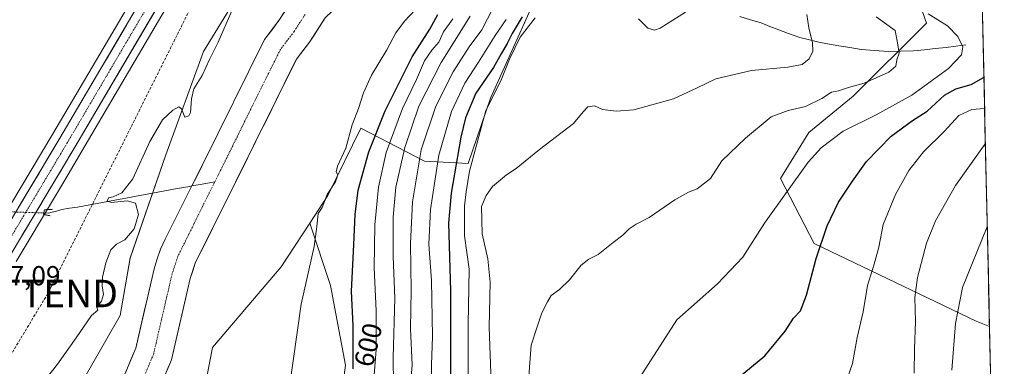
# Model space of a CAD drawing. Units: metres. Extents: x 651743 to 655205, y 4732413 to 4734802.
# Drawn here: x 654826 to 655185, y 4733615 to 4733741 of the extents above; entities that cross this region are included whole.
import ezdxf
from ezdxf.enums import TextEntityAlignment as Align

# ---------------------------------------------------------------- set-up
doc = ezdxf.new("R2010")
doc.units = ezdxf.units.M
doc.header["$MEASUREMENT"] = 0
for name, pattern in [('TRAZO_Y_PUNTO', [1, 0.5, -0.25, 0, -0.25]), ('TRAZOS2', [0.375, 0.25, -0.125]), ('TRAZOSX2', [1.5, 1, -0.5])]:
    doc.linetypes.add(name, pattern=pattern)
doc.layers.get('0').update_dxf_attribs({"lineweight": 5})
for name, color, linetype, lineweight in [('Arbolado forestal CxS', 92, 'Continuous', 0), ('Carretera de calzada única', 19, 'Continuous', 13), ('Carretera de calzada única Cxs', 19, 'Continuous', 13), ('Carretera de calzada única eje', 19, 'TRAZO_Y_PUNTO', 0), ('Conducción de hidrocarburos lineal', 6, 'TRAZOSX2', 0), ('Corriente natural Cxs', 5, 'Continuous', 13), ('Corriente natural eje', 5, 'TRAZO_Y_PUNTO', 0), ('Corriente natural lineal', 142, 'Continuous', 13), ('Corriente natural lineal oculto', 19, 'TRAZO_Y_PUNTO', 13), ('Corriente natural superficial', 5, 'Continuous', 13), ('Cultivos herbáceos CxS', 92, 'Continuous', 0), ('Curva de nivel maestra', 36, 'Continuous', 30), ('Curva de nivel normal', 36, 'Continuous', 0), ('Entidad de ámbito territorial CxS', 92, 'Continuous', 0), ('Matorral CxS', 135, 'Continuous', 0), ('Municipio CxS', 142, 'Continuous', 0), ('Núcleo urbano CxS', 19, 'Continuous', 0), ('Puente lineal', 2, 'TRAZOS2', 0), ('Rótulo de curva de nivel directora', 19, 'Continuous', 0), ('Rótulo de punto de cota en terreno', 19, 'Continuous', 0), ('Suelo desnudo CxS', 43, 'Continuous', 0), ('Torre de tendido puntual', 7, 'Continuous', 0)]:
    doc.layers.add(name, color=color, linetype=linetype, lineweight=lineweight)
doc.styles.add('Arial', font='txt', dxfattribs={"height": 0.2})

# ---------------------------------------------------------------- blocks, each defined once
blk = doc.blocks.new('*U152')
at = {"layer": 'Cultivos herbáceos CxS', "color": 92, "linetype": 'Continuous', "lineweight": 0}
for points in [[(654975.6459, 4734017.2937, 599.3949), (654962.0895, 4733968.5289, 598.6556), (654955.0707, 4733945.4785, 598.2781), (654946.9675, 4733920.9897, 597.998), (654934.7063, 4733889.7231, 597.4462), (654928.5733, 4733874.0065, 597.36), (654920.8721, 4733856.0365, 596.9906), (654914.2427, 4733839.7477, 596.8569), (654904.6057, 4733819.3699, 596.6058), (654887.9317, 4733786.4809, 596.4831), (654869.7763, 4733752.8335, 596.6041), (654838.2897, 4733699.3103, 596.9204), (654777.5739, 4733597.7175, 596.7176), (654776.4239, 4733595.7873, 596.6968), (654763.7459, 4733574.5707, 596.3557), (654706.7971, 4733479.5527, 595.4481), (654617.0769, 4733329.9289, 593.8996)], [(654824.9557, 4733652.8719, 596.2947), (654839.2655, 4733676.8215, 595.7086), (654843.8655, 4733684.5215, 596.1086), (654848.9305, 4733693.0001, 595.6677), (654880.5419, 4733746.7193, 595.6639)], [(655050.8137, 4733997.9103, 597.1144), (655030.2379, 4733973.6837, 596.3647), (654998.3417, 4733934.1969, 595.7786), (654971.1291, 4733869.9389, 595.4362), (654946.9819, 4733818.0261, 595.8019), (654927.6643, 4733785.4295, 595.1645), (654893.2855, 4733729.4033, 594.6767), (654879.5311, 4733691.7623, 594.1355), (654866.5005, 4733654.1215, 592.9933), (654862.8807, 4733633.1295, 592.5002), (654846.2309, 4733604.1749, 593.6999), (654838.9915, 4733576.6681, 592.286), (654832.4763, 4733560.0191, 592.4636), (654831.7523, 4733549.1611, 593.1467), (654831.7517, 4733510.7963, 592.6506), (654825.9599, 4733470.2599, 593.0066), (654819.4441, 4733419.5891, 593.0831), (654809.3089, 4733380.5005, 594.1039), (654772.8759, 4733317.2993, 593.3634)]]:
    blk.add_polyline3d(points, dxfattribs=at)
blk = doc.blocks.new('*U156')
at = {"layer": 'Suelo desnudo CxS', "color": 43, "linetype": 'Continuous', "lineweight": 0}
for points in [[(654855.2201, 4733589.7401, 590.9131), (654868.5901, 4733621.2701, 590.9639), (654875.2301, 4733650.2001, 590.9826), (654876.2501, 4733653.4201, 590.9869), (654877.6101, 4733657.3601, 590.9504), (654879.3201, 4733660.9501, 590.9747), (654889.0201, 4733680.3601, 591.1361), (654892.7701, 4733687.8501, 591.1423), (654915.5101, 4733733.7601, 592.0299), (654920.7401, 4733740.6101, 592.0337), (654926.9901, 4733750.3201, 592.2896)], [(655105.3101, 4733993.5701, 596.315), (655093.4701, 4733968.0201, 596.175), (655086.2701, 4733946.6001, 595.8247), (655085.8701, 4733944.0801, 595.8641), (655082.4501, 4733932.5501, 595.6358), (655065.6201, 4733904.3001, 594.1343), (655059.1101, 4733894.2501, 594.2497), (655056.6201, 4733885.9101, 594.4925), (655046.9501, 4733861.3801, 593.7334), (655031.7401, 4733840.3301, 593.2185), (655029.5201, 4733837.1301, 593.1698), (655024.7501, 4733831.4401, 593.1653), (655012.2301, 4733815.1501, 593.2327), (654996.5801, 4733799.4801, 592.8351), (654965.2501, 4733768.1001, 592.2017), (654937.5701, 4733741.6001, 591.7354), (654931.9001, 4733732.7801, 592.0018), (654927.1301, 4733726.5401, 592.026), (654904.9601, 4733681.7801, 592.2333), (654890.2301, 4733652.1801, 591.8867), (654888.3801, 4733646.6101, 591.8768), (654881.5901, 4733617.0601, 592.0787), (654868.2301, 4733585.5401, 591.8216)]]:
    blk.add_polyline3d(points, dxfattribs=at)
blk = doc.blocks.new('*U157')
at = {"layer": 'Arbolado forestal CxS', "color": 92, "linetype": 'Continuous', "lineweight": 0}
for points in [[(654772.8759, 4733317.2993, 593.3634), (654809.3089, 4733380.5005, 594.1039), (654819.4441, 4733419.5891, 593.0831), (654825.9599, 4733470.2599, 593.0066), (654831.7517, 4733510.7963, 592.6506), (654831.7523, 4733549.1611, 593.1467), (654832.4763, 4733560.0191, 592.4636), (654838.9915, 4733576.6681, 592.286), (654846.2309, 4733604.1749, 593.6999), (654862.8807, 4733633.1295, 592.5002), (654866.5005, 4733654.1215, 592.9933), (654879.5311, 4733691.7623, 594.1355), (654893.2855, 4733729.4033, 594.6767), (654927.6643, 4733785.4295, 595.1645), (654946.9819, 4733818.0261, 595.8019), (654971.1291, 4733869.9389, 595.4362), (654998.3417, 4733934.1969, 595.7786), (655030.2379, 4733973.6837, 596.3647), (655050.8137, 4733997.9103, 597.1144)], [(654926.9901, 4733750.3201, 592.2896), (654920.7401, 4733740.6101, 592.0337), (654915.5101, 4733733.7601, 592.0299), (654892.7701, 4733687.8501, 591.1423), (654889.0201, 4733680.3601, 591.1361), (654879.3201, 4733660.9501, 590.9747), (654877.6101, 4733657.3601, 590.9504), (654876.2501, 4733653.4201, 590.9869), (654875.2301, 4733650.2001, 590.9826), (654868.5901, 4733621.2701, 590.9639), (654855.2201, 4733589.7401, 590.9131)]]:
    blk.add_polyline3d(points, dxfattribs=at)
blk = doc.blocks.new('*U164')
at = {"layer": 'Corriente natural Cxs', "color": 5, "linetype": 'Continuous', "lineweight": 13}
for points in [[(654937.57, 4733741.6, 591.68), (654935.68, 4733738.66, 591.68), (654933.79, 4733735.72, 591.67), (654931.9, 4733732.78, 591.68), (654929.52, 4733729.66, 591.7), (654927.13, 4733726.54, 591.71), (654924.91, 4733722.06, 591.69), (654922.7, 4733717.59, 591.68), (654920.48, 4733713.11, 591.66), (654918.26, 4733708.64, 591.69), (654916.05, 4733704.16, 591.35), (654913.83, 4733699.68, 591.38), (654911.61, 4733695.21, 591.32), (654909.39, 4733690.73, 591.52), (654907.18, 4733686.26, 591.74), (654904.96, 4733681.78, 591.91), (654902.86, 4733677.55, 591.71), (654900.75, 4733673.32, 591.75), (654898.65, 4733669.09, 591.68), (654896.54, 4733664.87, 591.58), (654894.44, 4733660.64, 591.57), (654892.33, 4733656.41, 591.53), (654890.23, 4733652.18, 591.51), (654889.31, 4733649.4, 591.43), (654888.38, 4733646.61, 591.41), (654887.41, 4733642.39, 591.48), (654886.44, 4733638.17, 591.57), (654885.47, 4733633.95, 591.54), (654884.5, 4733629.72, 591.63), (654883.53, 4733625.5, 591.59), (654882.56, 4733621.28, 591.7), (654881.59, 4733617.06, 591.77), (654879.68, 4733612.56, 591.58)], [(654864.77, 4733612.26, 591), (654866.68, 4733616.77, 590.99), (654868.59, 4733621.27, 591.09), (654869.7, 4733626.09, 591.22), (654870.8, 4733630.91, 591.26), (654871.91, 4733635.74, 591.27), (654873.02, 4733640.56, 591.28), (654874.12, 4733645.38, 591.34), (654875.23, 4733650.2, 591.28), (654876.25, 4733653.42, 591.03), (654877.61, 4733657.36, 591.04), (654879.32, 4733660.95, 591.33), (654881.26, 4733664.83, 591.14), (654883.2, 4733668.71, 591.19), (654885.14, 4733672.6, 591.31), (654887.08, 4733676.48, 591.15), (654889.02, 4733680.36, 591.27), (654890.9, 4733684.11, 591.27), (654892.77, 4733687.85, 591.3), (654894.84, 4733692.02, 591.35), (654896.9, 4733696.2, 591.32), (654898.97, 4733700.37, 591.43), (654901.04, 4733704.54, 591.46), (654903.11, 4733708.72, 591.9), (654905.17, 4733712.89, 591.84), (654907.24, 4733717.07, 591.88), (654909.31, 4733721.24, 591.99), (654911.38, 4733725.41, 592.04), (654913.44, 4733729.59, 592.28), (654915.51, 4733733.76, 592.5), (654918.13, 4733737.19, 592.4), (654920.74, 4733740.61, 592.45), (654922.82, 4733743.85, 592.68)]]:
    blk.add_polyline3d(points, dxfattribs=at)
blk = doc.blocks.new('*U166')
at = {"layer": 'Curva de nivel normal', "color": 36, "linetype": 'Continuous', "lineweight": 0}
blk.add_polyline3d([(655152.42, 4733612.18, 660), (655152.48, 4733621.04, 660), (655152.83, 4733630.98, 660), (655152.62, 4733639.71, 660), (655153.57, 4733647.02, 660), (655156.87, 4733659.5, 660), (655160.12, 4733667.64, 660), (655167.48, 4733680.49, 660), (655178.25, 4733695.76, 660), (655178.34, 4733695.81, 660)], dxfattribs=at)
blk = doc.blocks.new('*U167')
at = {"layer": 'Curva de nivel normal', "color": 36, "linetype": 'Continuous', "lineweight": 0}
blk.add_polyline3d([(655166.05, 4733613.27, 665), (655167.45, 4733630.26, 665), (655170.03, 4733643.41, 665), (655178.93, 4733665.19, 665), (655179.029, 4733665.38, 665)], dxfattribs=at)
blk = doc.blocks.new('*U168')
at = {"layer": 'Curva de nivel normal', "color": 36, "linetype": 'Continuous', "lineweight": 0}
blk.add_polyline3d([(655157.5, 4733743.11, 645), (655164.57, 4733738.72, 645), (655168.24, 4733734.81, 645), (655170.12, 4733731.02, 645), (655169.69, 4733728.18, 645), (655164.88, 4733723.15, 645), (655151.5, 4733713.41, 645), (655138.46, 4733706.26, 645), (655126.5, 4733700.36, 645), (655118.48, 4733694.26, 645), (655113.73, 4733689.06, 645), (655097.82, 4733666.8, 645), (655089.87, 4733654.43, 645), (655080.7, 4733644.76, 645), (655065.88, 4733631.54, 645), (655050.12, 4733607.17, 645)], dxfattribs=at)
blk = doc.blocks.new('*U169')
at = {"layer": 'Curva de nivel normal', "color": 36, "linetype": 'Continuous', "lineweight": 0}
blk.add_polyline3d([(655127.98, 4733610.04, 655), (655129.85, 4733615.68, 655), (655131.62, 4733625.18, 655), (655133.81, 4733634.5, 655), (655135.36, 4733644.07, 655), (655137.85, 4733651.86, 655), (655139.46, 4733658.1, 655), (655141.13, 4733666.34, 655), (655145.62, 4733677.27, 655), (655150.37, 4733686.06, 655), (655155.78, 4733692.82, 655), (655163.3, 4733700.18, 655), (655168.63, 4733706.03, 655), (655173.39, 4733708.18, 655), (655177.96, 4733708.62, 655), (655178.06, 4733708.66, 655)], dxfattribs=at)
blk = doc.blocks.new('*U180')
at = {"layer": 'Curva de nivel normal', "color": 36, "linetype": 'Continuous', "lineweight": 0}
for points in [[(655068.94, 4733743.74, 630), (655059.81, 4733737.84, 630), (655057.7, 4733737.13, 630), (655055.28, 4733737.87, 630), (655051.88, 4733741.25, 630)], [(655014.15, 4733741.68, 630), (655008.76, 4733734.62, 630), (655004.81, 4733726.61, 630), (655001.71, 4733718.74, 630), (654996.15, 4733707.87, 630), (654990.28, 4733685.81, 630), (654989.02, 4733678.26, 630), (654988.43, 4733673.16, 630), (654988.43, 4733662.22, 630), (654990.13, 4733650.08, 630), (654989.72, 4733629.98, 630), (654989.75, 4733605.7, 630)]]:
    blk.add_polyline3d(points, dxfattribs=at)
blk = doc.blocks.new('*U196')
at = {"layer": 'Curva de nivel normal', "color": 36, "linetype": 'Continuous', "lineweight": 0}
blk.add_polyline3d([(654998.88, 4733745.31, 615), (654994.68, 4733737.32, 615), (654990.1, 4733731.02, 615), (654984.3, 4733721.92, 615), (654977.99, 4733709.46, 615), (654972.57, 4733693.51, 615), (654969.48, 4733674.6, 615), (654968.75, 4733659.43, 615), (654969.03, 4733642.44, 615), (654968.72, 4733628.26, 615), (654969.28, 4733615.15, 615), (654968.54, 4733604.83, 615)], dxfattribs=at)
blk = doc.blocks.new('*U199')
at = {"layer": 'Curva de nivel normal', "color": 36, "linetype": 'Continuous', "lineweight": 0}
blk.add_polyline3d([(655003.57, 4733740.97, 620), (654999.65, 4733735.15, 620), (654993.58, 4733725.48, 620), (654988.59, 4733717.81, 620), (654983.69, 4733707.53, 620), (654979.01, 4733691.56, 620), (654976.03, 4733671.79, 620), (654975.4, 4733659.12, 620), (654976.44, 4733645.93, 620), (654976.77, 4733625.5, 620), (654976.38, 4733615.17, 620), (654976.36, 4733608.17, 620)], dxfattribs=at)
blk = doc.blocks.new('*U201')
at = {"layer": 'Curva de nivel normal', "color": 36, "linetype": 'Continuous', "lineweight": 0}
blk.add_polyline3d([(654990.48, 4733742.24, 610), (654979.9, 4733725.3, 610), (654971.77, 4733709.45, 610), (654966.61, 4733694.41, 610), (654963.4, 4733679.88, 610), (654962.35, 4733668.95, 610), (654962.41, 4733654.69, 610), (654963.02, 4733639.5, 610), (654962.46, 4733617.86, 610), (654962.48, 4733608.13, 610)], dxfattribs=at)
blk = doc.blocks.new('*U205')
at = {"layer": 'Curva de nivel normal', "color": 36, "linetype": 'Continuous', "lineweight": 0}
blk.add_polyline3d([(655011.83, 4733611.08, 640), (655012.68, 4733622.36, 640), (655014.83, 4733628.67, 640), (655016.59, 4733634.16, 640), (655018.64, 4733638.16, 640), (655020.04, 4733640.49, 640), (655023.04, 4733642.67, 640), (655026.67, 4733646.22, 640), (655030.96, 4733651.56, 640), (655033.8, 4733653.72, 640), (655037.15, 4733655.38, 640), (655042.6, 4733659.79, 640), (655046.18, 4733662.42, 640), (655048.47, 4733664.75, 640), (655051.07, 4733666.41, 640), (655055.8, 4733668.86, 640), (655065.05, 4733675.32, 640), (655070.1, 4733678.15, 640), (655073.24, 4733679.33, 640), (655078.08, 4733683.14, 640), (655082.22, 4733689.47, 640), (655090.87, 4733697.82, 640), (655100.21, 4733705.61, 640), (655106.4, 4733707.88, 640), (655112.77, 4733709.32, 640), (655118.7, 4733712.3, 640), (655122.21, 4733714.55, 640), (655124.78, 4733715.01, 640), (655128.46, 4733716.31, 640), (655134.1, 4733717.79, 640), (655143.1, 4733721.79, 640), (655145.65, 4733724.08, 640), (655146.09, 4733726.38, 640), (655146.88, 4733728.81, 640), (655146.33, 4733732.58, 640), (655145.44, 4733736.97, 640), (655138.48, 4733741.97, 640)], dxfattribs=at)
blk = doc.blocks.new('*U206')
at = {"layer": 'Curva de nivel normal', "color": 36, "linetype": 'Continuous', "lineweight": 0}
blk.add_polyline3d([(655113.19, 4733742.81, 635), (655114, 4733738.01, 635), (655115.27, 4733732.48, 635), (655115.4, 4733729.54, 635), (655114.05, 4733726.7, 635), (655111.59, 4733724.67, 635), (655106.34, 4733723.66, 635), (655093.02, 4733722.46, 635), (655080.09, 4733719.46, 635), (655073.26, 4733716.15, 635), (655064.68, 4733712.18, 635), (655056.71, 4733709.91, 635), (655050.2, 4733708.16, 635), (655043.66, 4733707.58, 635), (655038.78, 4733708.21, 635), (655035.84, 4733709.52, 635), (655033.39, 4733709.16, 635), (655031.69, 4733707.4, 635), (655028.12, 4733703.08, 635), (655015.76, 4733693.65, 635), (655007.24, 4733686.78, 635), (655003.71, 4733684.38, 635), (654998.62, 4733680.18, 635), (654996.37, 4733676.91, 635), (654994.63, 4733672.84, 635), (654994.81, 4733662.97, 635), (654996.93, 4733653.76, 635), (654997.75, 4733645.31, 635), (654997.41, 4733628.91, 635), (654998.41, 4733602.1, 635)], dxfattribs=at)
blk = doc.blocks.new('*U211')
at = {"layer": 'Curva de nivel maestra', "color": 36, "linetype": 'Continuous', "lineweight": 30}
blk.add_polyline3d([(655088.18, 4733610.41, 650), (655097.92, 4733618.49, 650), (655105.35, 4733627.41, 650), (655108.41, 4733632.17, 650), (655110.89, 4733634.83, 650), (655113.11, 4733640.53, 650), (655116.63, 4733653.98, 650), (655120.6, 4733665.84, 650), (655124.74, 4733674.42, 650), (655129.91, 4733682.14, 650), (655134.98, 4733689.31, 650), (655143.93, 4733698.5, 650), (655151.72, 4733704.27, 650), (655157.13, 4733707.6, 650), (655163.38, 4733713.5, 650), (655167.53, 4733715.74, 650), (655173.1, 4733717.36, 650), (655177.71, 4733719.84, 650), (655177.8, 4733719.88, 650)], dxfattribs=at)
blk = doc.blocks.new('*U216')
at = {"layer": 'Curva de nivel maestra', "color": 36, "linetype": 'Continuous', "lineweight": 30}
blk.add_polyline3d([(655009.44, 4733741.97, 625), (655005.84, 4733735.95, 625), (655003.99, 4733732.31, 625), (655001.74, 4733728.48, 625), (654999, 4733723.48, 625), (654992.55, 4733714.15, 625), (654988.81, 4733705.19, 625), (654987.04, 4733698.16, 625), (654983.56, 4733677.69, 625), (654982.54, 4733666.82, 625), (654983.26, 4733642.16, 625), (654983.27, 4733606.92, 625)], dxfattribs=at)
blk = doc.blocks.new('*U219')
at = {"layer": 'Curva de nivel maestra', "color": 36, "linetype": 'Continuous', "lineweight": 30}
blk.add_polyline3d([(654947.82, 4733613.7, 600), (654947.8, 4733629.43, 600), (654947.25, 4733642.06, 600), (654948.12, 4733658.89, 600), (654948.58, 4733670.01, 600), (654949.7, 4733678.8, 600), (654953.49, 4733692.79, 600), (654959.55, 4733707.75, 600), (654969.39, 4733727.45, 600), (654975.72, 4733737.52, 600), (654978.72, 4733742.86, 600)], dxfattribs=at)
blk = doc.blocks.new('5TTEND')
blk.add_text('5TTEND', height=10).set_placement((0, 0), align=Align.MIDDLE_CENTER)

msp = doc.modelspace()

# ---------------------------------------------------------------- linework, layer by layer
at = {"layer": 'Arbolado forestal CxS', "color": 92, "linetype": 'Continuous', "lineweight": 0}
msp.add_polyline3d([(655179.84, 4733629.16, 669.57), (655175.04, 4733631.12, 668.06), (655115.96, 4733659.39, 650.3), (655103.63, 4733683.04, 645.04), (655113.95, 4733699.87, 644.22), (655130.09, 4733713.05, 642.93), (655156.88, 4733739.69, 642.82), (655152.73, 4733751.6, 646.72), (655136.16, 4733760.41, 645.95), (655097.32, 4733771.29, 635.96), (655074.53, 4733788.31, 632.49), (655063.41, 4733820.27, 625.41), (655051.36, 4733843.18, 607.81), (655066.43, 4733872.71, 609.32), (655076.73, 4733874.93, 612.44), (655096.67, 4733901.44, 602.39), (655124.61, 4733928.32, 602.57), (655143.3, 4733970.02, 604.45), (655157.68, 4734011.72, 603.25), (655170.64, 4734038.49, 603.73), (655179.84, 4733629.16, 669.57)], close=True, dxfattribs=at)
for points in [[(655170.64, 4734038.49, 603.73), (655179.84, 4733629.16, 669.57)], [(655111.62, 4734016.38, 596.25), (655106.91, 4733986.89, 596.75), (655083.45, 4733897.24, 601.24), (655076.73, 4733874.93, 612.44), (655066.43, 4733872.71, 609.32), (655051.36, 4733843.18, 607.81), (655044.12, 4733836.91, 600.76), (655039.91, 4733811.23, 614.69), (655027.98, 4733793.87, 613.68), (655015.84, 4733752.27, 629.1), (654997.94, 4733712.35, 632.77), (654989.73, 4733688.6, 631.24), (654973.82, 4733689.4, 618.83), (654950.6, 4733701.43, 598.45), (654938.64, 4733676.84, 595.92), (654932.03, 4733666.78, 595), (654921.6, 4733650.92, 594.25), (654896.56, 4733621.56, 593.48), (654884.72, 4733560.23, 593.48), (654872.89, 4733493.53, 593.13), (654862.13, 4733451.57, 593.26), (654860.27, 4733384.77, 593.2), (654859.97, 4733374.1, 593.68)], [(654772.88, 4733317.3, 593.36), (654809.31, 4733380.5, 594.1), (654819.44, 4733419.59, 593.08), (654825.96, 4733470.26, 593.01), (654831.75, 4733510.8, 592.65), (654831.75, 4733549.16, 593.15), (654832.48, 4733560.02, 592.46), (654838.99, 4733576.67, 592.29), (654846.23, 4733604.17, 593.7), (654862.88, 4733633.13, 592.5), (654866.5, 4733654.12, 592.99), (654879.53, 4733691.76, 594.14), (654893.29, 4733729.4, 594.68), (654927.66, 4733785.43, 595.16), (654946.98, 4733818.03, 595.8), (654971.13, 4733869.94, 595.44), (654998.34, 4733934.2, 595.78), (655030.24, 4733973.68, 596.36), (655050.81, 4733997.91, 597.11)], [(654868.23, 4733585.54, 591.82), (654881.59, 4733617.06, 592.08), (654888.38, 4733646.61, 591.88), (654890.23, 4733652.18, 591.89), (654904.96, 4733681.78, 592.23), (654927.13, 4733726.54, 592.03), (654931.9, 4733732.78, 592), (654937.57, 4733741.6, 591.74), (654965.25, 4733768.1, 592.2), (654996.58, 4733799.48, 592.84), (655012.23, 4733815.15, 593.23), (655024.75, 4733831.44, 593.17), (655029.52, 4733837.13, 593.17), (655031.74, 4733840.33, 593.22), (655046.95, 4733861.38, 593.73), (655056.62, 4733885.91, 594.49), (655059.11, 4733894.25, 594.25), (655065.62, 4733904.3, 594.13), (655082.45, 4733932.55, 595.64), (655085.87, 4733944.08, 595.86), (655086.27, 4733946.6, 595.82), (655093.47, 4733968.02, 596.17), (655105.31, 4733993.57, 596.32)], [(655105.31, 4733993.57, 596.32), (655093.47, 4733968.02, 596.17), (655086.27, 4733946.6, 595.82), (655085.87, 4733944.08, 595.86), (655082.45, 4733932.55, 595.64), (655065.62, 4733904.3, 594.13), (655059.11, 4733894.25, 594.25), (655056.62, 4733885.91, 594.49), (655046.95, 4733861.38, 593.73), (655031.74, 4733840.33, 593.22), (655029.52, 4733837.13, 593.17), (655024.75, 4733831.44, 593.17), (655012.23, 4733815.15, 593.23), (654996.58, 4733799.48, 592.84), (654965.25, 4733768.1, 592.2), (654937.57, 4733741.6, 591.74), (654931.9, 4733732.78, 592), (654927.13, 4733726.54, 592.03), (654904.96, 4733681.78, 592.23), (654890.23, 4733652.18, 591.89), (654888.38, 4733646.61, 591.88), (654881.59, 4733617.06, 592.08), (654868.23, 4733585.54, 591.82)], [(655051.36, 4733843.18, 607.81), (655044.12, 4733836.91, 600.76), (655039.91, 4733811.23, 614.69), (655027.98, 4733793.87, 613.68), (655015.84, 4733752.27, 629.1), (654997.94, 4733712.35, 632.77), (654989.73, 4733688.6, 631.24), (654973.82, 4733689.4, 618.83), (654950.6, 4733701.43, 598.45), (654938.64, 4733676.84, 595.92), (654932.03, 4733666.78, 595)], [(655051.36, 4733843.18, 607.81), (655063.41, 4733820.27, 625.41), (655074.53, 4733788.31, 632.49), (655097.32, 4733771.29, 635.96), (655136.16, 4733760.41, 645.95), (655152.73, 4733751.6, 646.72), (655156.88, 4733739.69, 642.82), (655130.09, 4733713.05, 642.93), (655113.95, 4733699.87, 644.22), (655103.63, 4733683.04, 645.04), (655115.96, 4733659.39, 650.3), (655175.04, 4733631.12, 668.06), (655179.84, 4733629.16, 669.57)], [(654926.99, 4733750.32, 592.29), (654920.74, 4733740.61, 592.03), (654915.51, 4733733.76, 592.03), (654892.77, 4733687.85, 591.14), (654889.02, 4733680.36, 591.14), (654879.32, 4733660.95, 590.97), (654877.61, 4733657.36, 590.95), (654876.25, 4733653.42, 590.99), (654875.23, 4733650.2, 590.98), (654868.59, 4733621.27, 590.96), (654855.22, 4733589.74, 590.91)], [(654932.03, 4733666.78, 595), (654921.6, 4733650.92, 594.25), (654896.56, 4733621.56, 593.48), (654884.72, 4733560.23, 593.48), (654872.89, 4733493.53, 593.13), (654862.13, 4733451.57, 593.26), (654860.27, 4733384.77, 593.2)]]:
    msp.add_polyline3d(points, dxfattribs=at)
at = {"layer": 'Carretera de calzada única', "color": 19, "linetype": 'Continuous', "lineweight": 13}
for points in [[(654780.16, 4733596.18), (654840.87, 4733697.78), (654872.39, 4733751.36), (654890.59, 4733785.09), (654907.3, 4733818.05), (654916.99, 4733838.54), (654923.64, 4733854.88), (654931.35, 4733872.87), (654937.5, 4733888.63), (654949.79, 4733919.97), (654957.93, 4733944.57), (654964.97, 4733967.69), (654978.55, 4734016.54), (654983.13, 4734035.53), (654992.54, 4734074.5), (655015.87, 4734170.55), (655022.12, 4734196.68), (655031.58, 4734236.19), (655046.61, 4734298.3), (655052.07, 4734322.85), (655060.37, 4734356.35), (655065.87, 4734380.87), (655078.13, 4734431.42), (655081.5, 4734448.09)], [(654979.63, 4733998.63), (654973.43, 4733972.68), (654958.7, 4733927.3), (654954.55, 4733915.51), (654947.72, 4733897.21), (654942.78, 4733883.99), (654925.46, 4733841.4), (654924.08, 4733838.65), (654923.73, 4733837.83), (654913.03, 4733815.24), (654896.24, 4733782.13), (654877.95, 4733748.23), (654846.35, 4733694.53), (654822.38, 4733654.41), (654820.41, 4733651.11), (654788.63, 4733597.94)]]:
    msp.add_lwpolyline(points, dxfattribs=at)
at = {"layer": 'Carretera de calzada única Cxs', "color": 19, "linetype": 'Continuous', "lineweight": 13}
for points in [[(654875.52, 4733744.1, 596.56), (654873.09, 4733739.97, 596.45), (654870.66, 4733735.84, 596.47), (654868.23, 4733731.71, 596.48), (654865.8, 4733727.58, 596.65), (654863.37, 4733723.45, 596.59), (654860.93, 4733719.31, 596.62), (654858.5, 4733715.18, 596.54), (654856.07, 4733711.05, 596.67), (654853.64, 4733706.92, 596.6), (654851.21, 4733702.79, 596.82), (654848.78, 4733698.66, 596.67), (654846.35, 4733694.53, 596.81), (654843.95, 4733690.52, 596.7), (654841.56, 4733686.51, 596.95), (654839.16, 4733682.49, 596.92), (654836.76, 4733678.48, 596.99), (654834.37, 4733674.47, 596.61), (654831.97, 4733670.46, 596.92), (654829.57, 4733666.45, 596.82), (654827.17, 4733662.43, 596.88), (654824.78, 4733658.42, 596.87)], [(654825.69, 4733672.38, 596.97), (654828.22, 4733676.61, 596.87), (654830.75, 4733680.85, 596.9), (654833.28, 4733685.08, 596.83), (654835.81, 4733689.31, 596.84), (654838.34, 4733693.55, 596.77), (654840.87, 4733697.78, 596.81), (654843.29, 4733701.9, 596.71), (654845.72, 4733706.02, 596.73), (654848.14, 4733710.14, 596.62), (654850.57, 4733714.27, 596.65), (654852.99, 4733718.39, 596.64), (654855.42, 4733722.51, 596.58), (654857.84, 4733726.63, 596.53), (654860.27, 4733730.75, 596.58), (654862.69, 4733734.87, 596.56), (654865.12, 4733739, 596.51), (654867.54, 4733743.12, 596.51)]]:
    msp.add_polyline3d(points, dxfattribs=at)
at = {"layer": 'Carretera de calzada única eje', "color": 19, "linetype": 'TRAZO_Y_PUNTO', "lineweight": 0}
msp.add_lwpolyline([(654875.17, 4733749.79), (654859.37, 4733722.94), (654843.61, 4733696.15), (654841.08, 4733691.92), (654838.78, 4733688.07), (654831.63, 4733676.09), (654830.64, 4733674.44), (654800.28, 4733623.64)], dxfattribs=at)
at = {"layer": 'Conducción de hidrocarburos lineal', "color": 6, "linetype": 'TRAZOSX2', "lineweight": 0}
msp.add_polyline3d([(655157.47, 4734623.85, 602.12), (655131.52, 4734572.05, 604.44), (655072.68, 4734334.03, 600.3), (655021.14, 4734121.62, 599.06), (654970.1, 4733908.2, 596.09), (654836.48, 4733641.19, 595.68), (654700.83, 4733416, 593.82), (654602.83, 4733247.51, 592.85), (654443.23, 4733102.52, 593.77), (654176.49, 4733010.7, 591.68), (654158.59, 4733010.09, 591.83), (654134.83, 4733024.38, 593.51), (654118.96, 4733028.86, 594.21), (653832.66, 4732878.19, 590.35), (653733.09, 4732816.56, 588.73), (653682.29, 4732760.68, 588.05), (653476.15, 4732479.3, 588.27), (653453.26, 4732449.95, 587.56), (653453.26, 4732449.95, 587.56)], dxfattribs=at)
at = {"layer": 'Corriente natural eje', "color": 5, "linetype": 'TRAZO_Y_PUNTO', "lineweight": 0}
for points in [[(654930.29, 4733742.87, 591.85), (654928.31, 4733739.79, 591.75), (654926.32, 4733736.7, 591.69), (654923.82, 4733733.43, 591.69), (654921.32, 4733730.15, 591.69), (654919.14, 4733725.76, 591.68), (654916.97, 4733721.38, 591.63), (654914.79, 4733716.99, 591.64), (654912.61, 4733712.6, 591.63), (654910.44, 4733708.22, 591.59), (654908.26, 4733703.83, 591.31), (654906.08, 4733699.44, 591.22), (654903.91, 4733695.05, 591.2), (654901.73, 4733690.67, 591.18), (654899.55, 4733686.28, 591.2), (654897.38, 4733681.89, 591.15)], [(654897.38, 4733681.89, 591.15), (654895.45, 4733678.02, 591.13), (654893.53, 4733674.14, 591.17), (654891.61, 4733670.27, 591.13), (654889.69, 4733666.39, 591.11), (654887.77, 4733662.52, 591.08), (654885.84, 4733658.64, 591.02), (654883.92, 4733654.77, 590.97), (654882.87, 4733651.59, 590.97), (654881.81, 4733648.41, 590.97), (654880.85, 4733644.23, 590.95), (654879.89, 4733640.06, 591), (654878.93, 4733635.88, 590.99), (654877.97, 4733631.7, 590.98), (654877.01, 4733627.52, 590.99), (654876.05, 4733623.35, 590.97), (654875.09, 4733619.17, 590.98), (654873.18, 4733614.67, 591.03), (654871.27, 4733610.16, 590.94)]]:
    msp.add_polyline3d(points, dxfattribs=at)
at = {"layer": 'Corriente natural lineal', "color": 142, "linetype": 'Continuous', "lineweight": 13}
for points in [[(655171.22, 4733731.82, 645.49), (655167.62, 4733731.33, 644.38), (655164.02, 4733730.84, 643.38), (655160.06, 4733730.43, 642.52), (655156.09, 4733730.03, 641.9), (655152.13, 4733729.62, 640.93), (655147.54, 4733729.49, 640.07), (655142.95, 4733729.35, 639.16), (655137.98, 4733729.75, 638.23), (655133, 4733730.15, 637.4), (655128.93, 4733730.81, 636.76), (655124.87, 4733731.48, 636.13), (655120.8, 4733732.14, 635.6), (655117.65, 4733732.77, 635.2), (655114.19, 4733733.65, 634.84), (655110.73, 4733734.53, 634.5), (655106.18, 4733736.01, 633.9), (655102.99, 4733737.27, 633.52), (655099.8, 4733738.52, 633.18), (655096.61, 4733739.78, 632.88), (655092.72, 4733740.95, 632.42), (655088.82, 4733742.12, 631.99)], [(654889.02, 4733680.36, 591.27), (654892.82, 4733681.06, 591.14), (654897.38, 4733681.89, 591.15)], [(654835.02, 4733670.52, 596.12), (654836.7, 4733670.46, 595.72), (654838.13, 4733670.84, 595.7), (654839.66, 4733671.21, 595.64), (654841.57, 4733671.81, 595.51), (654844.42, 4733672.26, 595.38), (654847.27, 4733672.7, 595.25), (654851.83, 4733673.54, 595.18), (654856.38, 4733674.37, 595.29), (654860.94, 4733675.21, 595.16), (654865.49, 4733676.04, 594.93), (654870.05, 4733676.88, 594.49), (654874.6, 4733677.71, 593.65), (654879.16, 4733678.55, 592.74), (654883.71, 4733679.39, 591.87), (654888.27, 4733680.22, 591.3), (654889.02, 4733680.36, 591.27)]]:
    msp.add_polyline3d(points, dxfattribs=at)
at = {"layer": 'Corriente natural lineal oculto', "color": 19, "linetype": 'TRAZO_Y_PUNTO', "lineweight": 13}
msp.add_polyline3d([(654821.79, 4733670.98, 596.72), (654826.2, 4733670.83, 597.05), (654830.61, 4733670.67, 597.05), (654835.02, 4733670.52, 596.12)], dxfattribs=at)
at = {"layer": 'Corriente natural superficial', "color": 5, "linetype": 'Continuous', "lineweight": 13}
for points in [[(654889.02, 4733680.36, 591.27), (654890.9, 4733684.11, 591.27), (654892.77, 4733687.85, 591.3), (654894.84, 4733692.02, 591.35), (654896.9, 4733696.2, 591.32), (654898.97, 4733700.37, 591.43), (654901.04, 4733704.54, 591.46), (654903.11, 4733708.72, 591.9), (654905.17, 4733712.89, 591.84), (654907.24, 4733717.07, 591.88), (654909.31, 4733721.24, 591.99), (654911.38, 4733725.41, 592.04), (654913.44, 4733729.59, 592.28), (654915.51, 4733733.76, 592.5), (654918.13, 4733737.19, 592.4), (654920.74, 4733740.61, 592.45), (654922.82, 4733743.85, 592.68)], [(654937.57, 4733741.6, 591.68), (654935.68, 4733738.66, 591.68), (654933.79, 4733735.72, 591.67), (654931.9, 4733732.78, 591.68), (654929.52, 4733729.66, 591.7), (654927.13, 4733726.54, 591.71), (654924.91, 4733722.06, 591.69), (654922.7, 4733717.59, 591.68), (654920.48, 4733713.11, 591.66), (654918.26, 4733708.64, 591.69), (654916.05, 4733704.16, 591.35), (654913.83, 4733699.68, 591.38), (654911.61, 4733695.21, 591.32), (654909.39, 4733690.73, 591.52), (654907.18, 4733686.26, 591.74), (654904.96, 4733681.78, 591.91), (654902.86, 4733677.55, 591.71), (654900.75, 4733673.32, 591.75), (654898.65, 4733669.09, 591.68), (654896.54, 4733664.87, 591.58), (654894.44, 4733660.64, 591.57), (654892.33, 4733656.41, 591.53), (654890.23, 4733652.18, 591.51), (654889.31, 4733649.4, 591.43), (654888.38, 4733646.61, 591.41), (654887.41, 4733642.39, 591.48), (654886.44, 4733638.17, 591.57), (654885.47, 4733633.95, 591.54), (654884.5, 4733629.72, 591.63), (654883.53, 4733625.5, 591.59), (654882.56, 4733621.28, 591.7), (654881.59, 4733617.06, 591.77), (654879.68, 4733612.56, 591.58)], [(654864.77, 4733612.26, 591), (654866.68, 4733616.77, 590.99), (654868.59, 4733621.27, 591.09), (654869.7, 4733626.09, 591.22), (654870.8, 4733630.91, 591.26), (654871.91, 4733635.74, 591.27), (654873.02, 4733640.56, 591.28), (654874.12, 4733645.38, 591.34), (654875.23, 4733650.2, 591.28), (654876.25, 4733653.42, 591.03), (654877.61, 4733657.36, 591.04), (654879.32, 4733660.95, 591.33), (654881.26, 4733664.83, 591.14), (654883.2, 4733668.71, 591.19), (654885.14, 4733672.6, 591.31), (654887.08, 4733676.48, 591.15), (654889.02, 4733680.36, 591.27)]]:
    msp.add_polyline3d(points, dxfattribs=at)
at = {"layer": 'Cultivos herbáceos CxS', "color": 92, "linetype": 'Continuous', "lineweight": 0}
for points in [[(654975.65, 4734017.29, 599.39), (654962.09, 4733968.53, 598.66), (654955.07, 4733945.48, 598.28), (654946.97, 4733920.99, 598), (654934.71, 4733889.72, 597.45), (654928.57, 4733874.01, 597.36), (654920.87, 4733856.04, 596.99), (654914.24, 4733839.75, 596.86), (654904.61, 4733819.37, 596.61), (654887.93, 4733786.48, 596.48), (654869.78, 4733752.83, 596.6), (654838.29, 4733699.31, 596.92), (654777.57, 4733597.72, 596.72), (654776.42, 4733595.79, 596.7), (654763.75, 4733574.57, 596.36), (654706.8, 4733479.55, 595.45), (654617.08, 4733329.93, 593.9)], [(654772.88, 4733317.3, 593.36), (654809.31, 4733380.5, 594.1), (654819.44, 4733419.59, 593.08), (654825.96, 4733470.26, 593.01), (654831.75, 4733510.8, 592.65), (654831.75, 4733549.16, 593.15), (654832.48, 4733560.02, 592.46), (654838.99, 4733576.67, 592.29), (654846.23, 4733604.17, 593.7), (654862.88, 4733633.13, 592.5), (654866.5, 4733654.12, 592.99), (654879.53, 4733691.76, 594.14), (654893.29, 4733729.4, 594.68), (654927.66, 4733785.43, 595.16), (654946.98, 4733818.03, 595.8), (654971.13, 4733869.94, 595.44), (654998.34, 4733934.2, 595.78), (655030.24, 4733973.68, 596.36), (655050.81, 4733997.91, 597.11)], [(654880.54, 4733746.72, 595.66), (654848.93, 4733693, 595.67), (654843.87, 4733684.52, 596.11), (654839.27, 4733676.82, 595.71), (654824.96, 4733652.87, 596.29)], [(654932.03, 4733666.78, 595), (654921.6, 4733650.92, 594.25), (654896.56, 4733621.56, 593.48), (654884.72, 4733560.23, 593.48), (654872.89, 4733493.53, 593.13), (654862.13, 4733451.57, 593.26), (654860.27, 4733384.77, 593.2)], [(654932.03, 4733666.78, 595), (654939.6, 4733644.16, 597.88), (654944.98, 4733615.11, 599.98), (654941.75, 4733590.36, 599.61), (654936.37, 4733563.46, 599.96), (654927.76, 4733525.8, 599.53), (654919.15, 4733493.53, 599.99), (654910.54, 4733465.55, 601.57), (654897.63, 4733439.73, 597.08), (654887.95, 4733413.91, 594.61), (654875.04, 4733392.39, 593.75), (654860.27, 4733384.77, 593.2)]]:
    msp.add_polyline3d(points, dxfattribs=at)
msp.add_polyline3d([(654860.27, 4733384.77, 593.2), (654862.13, 4733451.57, 593.26), (654872.89, 4733493.53, 593.13), (654884.72, 4733560.23, 593.48), (654896.56, 4733621.56, 593.48), (654921.6, 4733650.92, 594.25), (654932.03, 4733666.78, 595), (654939.6, 4733644.16, 597.88), (654944.98, 4733615.11, 599.98), (654941.75, 4733590.36, 599.61), (654936.37, 4733563.46, 599.96), (654927.76, 4733525.8, 599.53), (654919.15, 4733493.53, 599.99), (654910.54, 4733465.55, 601.57), (654897.63, 4733439.73, 597.08), (654887.95, 4733413.91, 594.61), (654875.04, 4733392.39, 593.75), (654860.27, 4733384.77, 593.2)], close=True, dxfattribs=at)
at = {"layer": 'Curva de nivel normal', "color": 36, "linetype": 'Continuous', "lineweight": 0}
for points in [[(654829.41, 4733602.07, 595), (654839.96, 4733615.41, 595), (654846.8, 4733625.03, 595), (654852.41, 4733633.17, 595), (654854.76, 4733635.1, 595), (654854.4, 4733636.16, 595), (654856.05, 4733638.38, 595), (654856.74, 4733640.77, 595), (654856.26, 4733643.95, 595), (654856.4, 4733647.1, 595), (654857.67, 4733652.35, 595), (654859.51, 4733657.08, 595), (654861.48, 4733659.19, 595), (654864.54, 4733660.78, 595), (654868, 4733664.71, 595), (654869.51, 4733669.93, 595), (654868.52, 4733674.06, 595), (654865.45, 4733674.96, 595), (654859.66, 4733674.39, 595), (654858.09, 4733674.77, 595), (654858.57, 4733676.1, 595), (654860.34, 4733676.44, 595), (654863.49, 4733677.84, 595), (654867.48, 4733683.01, 595), (654873.66, 4733696.57, 595), (654878.36, 4733704.49, 595), (654882.07, 4733708.03, 595), (654884.2, 4733709.15, 595), (654885.24, 4733708.46, 595), (654886.47, 4733705.46, 595), (654887.9, 4733705.98, 595), (654888.47, 4733707.16, 595), (654888.83, 4733712.14, 595), (654889.74, 4733715.71, 595), (654892.78, 4733720.61, 595), (654895.46, 4733726.48, 595), (654898.64, 4733732.81, 595), (654903.64, 4733744.19, 595)], [(654970.69, 4733744.81, 595), (654966.6, 4733740.48, 595), (654963.4, 4733736.22, 595), (654960.07, 4733730.01, 595), (654954.52, 4733720.76, 595), (654951.6, 4733714.36, 595), (654949.73, 4733708.65, 595), (654947.51, 4733702.7, 595), (654945.18, 4733694.11, 595), (654942.13, 4733687.53, 595), (654941.62, 4733685.54, 595), (654942.28, 4733684.38, 595), (654941.4, 4733681.84, 595), (654938.38, 4733677.28, 595), (654936.47, 4733672.49, 595), (654935.02, 4733670.28, 595), (654934.61, 4733665.56, 595), (654933.58, 4733658.34, 595), (654928.88, 4733637.32, 595), (654922.73, 4733594.33, 595)], [(654984.22, 4733741.26, 605), (654980.74, 4733736.59, 605), (654979.04, 4733732.74, 605), (654976.46, 4733729.87, 605), (654973.82, 4733725.92, 605), (654970.96, 4733719.15, 605), (654965.86, 4733708.61, 605), (654959.88, 4733692.55, 605), (654957.06, 4733679.93, 605), (654955.76, 4733666.16, 605), (654955.5, 4733650.49, 605), (654956.19, 4733634.82, 605), (654956.23, 4733620.83, 605), (654955.42, 4733609.81, 605)]]:
    msp.add_polyline3d(points, dxfattribs=at)
at = {"layer": 'Entidad de ámbito territorial CxS', "color": 92, "linetype": 'Continuous', "lineweight": 0}
msp.add_polyline3d([(655177.31, 4733742.01, 650.1), (655177.42, 4733737.02, 648.51), (655177.53, 4733732.03, 647.13), (655177.64, 4733727.03, 647.13), (655177.75, 4733722.04, 648.85), (655177.87, 4733717.05, 651.21), (655177.98, 4733712.06, 653.49), (655178.09, 4733707.06, 655.7), (655178.2, 4733702.07, 657.71), (655178.32, 4733697.08, 659.52), (655178.43, 4733692.09, 660.72), (655178.54, 4733687.09, 661.55), (655178.65, 4733682.1, 662.31), (655178.77, 4733677.11, 663.11), (655178.88, 4733672.12, 663.94), (655178.99, 4733667.12, 664.7), (655179.1, 4733662.13, 665.48), (655179.21, 4733657.14, 666.17), (655179.33, 4733652.15, 666.81), (655179.44, 4733647.15, 667.28), (655179.55, 4733642.16, 667.65), (655179.66, 4733637.17, 667.98), (655179.78, 4733632.18, 668.28), (655179.89, 4733627.18, 668.57), (655180, 4733622.19, 668.96), (655180.11, 4733617.2, 669.29), (655180.23, 4733612.21, 669.6)], dxfattribs=at)
at = {"layer": 'Matorral CxS', "color": 135, "linetype": 'Continuous', "lineweight": 0}
for points in [[(655051.36, 4733843.18, 607.81), (655044.12, 4733836.91, 600.76), (655039.91, 4733811.23, 614.69), (655027.98, 4733793.87, 613.68), (655015.84, 4733752.27, 629.1), (654997.94, 4733712.35, 632.77), (654989.73, 4733688.6, 631.24), (654973.82, 4733689.4, 618.83), (654950.6, 4733701.43, 598.45), (654938.64, 4733676.84, 595.92), (654932.03, 4733666.78, 595)], [(655051.36, 4733843.18, 607.81), (655063.41, 4733820.27, 625.41), (655074.53, 4733788.31, 632.49), (655097.32, 4733771.29, 635.96), (655136.16, 4733760.41, 645.95), (655152.73, 4733751.6, 646.72), (655156.88, 4733739.69, 642.82), (655130.09, 4733713.05, 642.93), (655113.95, 4733699.87, 644.22), (655103.63, 4733683.04, 645.04), (655115.96, 4733659.39, 650.3), (655175.04, 4733631.12, 668.06), (655179.84, 4733629.16, 669.57)], [(654941.75, 4733590.36, 599.61), (654944.98, 4733615.11, 599.98), (654939.6, 4733644.16, 597.88), (654932.03, 4733666.78, 595), (654938.64, 4733676.84, 595.92), (654950.6, 4733701.43, 598.45), (654973.82, 4733689.4, 618.83), (654989.73, 4733688.6, 631.24), (654997.94, 4733712.35, 632.77), (655015.84, 4733752.27, 629.1)], [(655152.73, 4733751.6, 646.72), (655156.88, 4733739.69, 642.82), (655130.09, 4733713.05, 642.93), (655113.95, 4733699.87, 644.22), (655103.63, 4733683.04, 645.04), (655115.96, 4733659.39, 650.3), (655175.04, 4733631.12, 668.06), (655179.84, 4733629.16, 669.57), (655185.24, 4733389.18, 625.94)], [(654932.03, 4733666.78, 595), (654939.6, 4733644.16, 597.88), (654944.98, 4733615.11, 599.98), (654941.75, 4733590.36, 599.61), (654936.37, 4733563.46, 599.96), (654927.76, 4733525.8, 599.53), (654919.15, 4733493.53, 599.99), (654910.54, 4733465.55, 601.57), (654897.63, 4733439.73, 597.08), (654887.95, 4733413.91, 594.61), (654875.04, 4733392.39, 593.75), (654860.27, 4733384.77, 593.2)], [(655179.84, 4733629.16, 669.57), (655185.24, 4733389.18, 625.94)]]:
    msp.add_polyline3d(points, dxfattribs=at)
at = {"layer": 'Municipio CxS', "color": 142, "linetype": 'Continuous', "lineweight": 0}
msp.add_polyline3d([(655177.28, 4733742.98, 650.4), (655177.4, 4733737.99, 648.84), (655177.51, 4733732.99, 647.25), (655177.62, 4733727.99, 646.85), (655177.73, 4733723, 648.39), (655177.85, 4733718, 650.77), (655177.96, 4733713.01, 653.06), (655178.07, 4733708.01, 655.31), (655178.18, 4733703.01, 657.34), (655178.3, 4733698.02, 659.27), (655178.41, 4733693.02, 660.56), (655178.52, 4733688.02, 661.41), (655178.63, 4733683.03, 662.16), (655178.74, 4733678.03, 662.95), (655178.86, 4733673.03, 663.8), (655178.97, 4733668.04, 664.55), (655179.08, 4733663.04, 665.35), (655179.19, 4733658.05, 666.05), (655179.31, 4733653.05, 666.72), (655179.42, 4733648.05, 667.22), (655179.53, 4733643.06, 667.59), (655179.64, 4733638.06, 667.93), (655179.76, 4733633.06, 668.24), (655179.87, 4733628.07, 668.5), (655179.98, 4733623.07, 668.91), (655180.09, 4733618.08, 669.22), (655180.21, 4733613.08, 669.58)], dxfattribs=at)
at = {"layer": 'Núcleo urbano CxS', "color": 19, "linetype": 'Continuous', "lineweight": 0}
for points in [[(654617.08, 4733329.93, 593.9), (654706.8, 4733479.55, 595.45), (654763.75, 4733574.57, 596.36), (654776.42, 4733595.79, 596.7), (654777.57, 4733597.72, 596.72), (654838.29, 4733699.31, 596.92), (654869.78, 4733752.83, 596.6), (654887.93, 4733786.48, 596.48), (654904.61, 4733819.37, 596.61), (654914.24, 4733839.75, 596.86), (654920.87, 4733856.04, 596.99), (654928.57, 4733874.01, 597.36), (654934.71, 4733889.72, 597.45), (654946.97, 4733920.99, 598), (654955.07, 4733945.48, 598.28), (654962.09, 4733968.53, 598.66), (654975.65, 4734017.29, 599.39)], [(654975.65, 4734017.29, 599.39), (654962.09, 4733968.53, 598.66), (654955.07, 4733945.48, 598.28), (654946.97, 4733920.99, 598), (654934.71, 4733889.72, 597.45), (654928.57, 4733874.01, 597.36), (654920.87, 4733856.04, 596.99), (654914.24, 4733839.75, 596.86), (654904.61, 4733819.37, 596.61), (654887.93, 4733786.48, 596.48), (654869.78, 4733752.83, 596.6), (654838.29, 4733699.31, 596.92), (654777.57, 4733597.72, 596.72), (654776.42, 4733595.79, 596.7), (654763.75, 4733574.57, 596.36), (654706.8, 4733479.55, 595.45), (654617.08, 4733329.93, 593.9)], [(654880.54, 4733746.72, 595.66), (654848.93, 4733693, 595.67), (654843.87, 4733684.52, 596.11), (654839.27, 4733676.82, 595.71), (654824.96, 4733652.87, 596.29)], [(654880.54, 4733746.72, 595.66), (654848.93, 4733693, 595.67), (654843.87, 4733684.52, 596.11), (654839.27, 4733676.82, 595.71), (654824.96, 4733652.87, 596.29)]]:
    msp.add_polyline3d(points, dxfattribs=at)
at = {"layer": 'Puente lineal', "color": 2, "linetype": 'TRAZOS2', "lineweight": 0}
msp.add_polyline3d([(654838.17, 4733671.86, 595.76), (654835.26, 4733671.71, 596.17), (654834.92, 4733669.99, 596.1), (654837.42, 4733669.49, 595.61)], dxfattribs=at)
at = {"layer": 'Suelo desnudo CxS', "color": 43, "linetype": 'Continuous', "lineweight": 0}
for points in [[(655105.31, 4733993.57, 596.32), (655093.47, 4733968.02, 596.17), (655086.27, 4733946.6, 595.82), (655085.87, 4733944.08, 595.86), (655082.45, 4733932.55, 595.64), (655065.62, 4733904.3, 594.13), (655059.11, 4733894.25, 594.25), (655056.62, 4733885.91, 594.49), (655046.95, 4733861.38, 593.73), (655031.74, 4733840.33, 593.22), (655029.52, 4733837.13, 593.17), (655024.75, 4733831.44, 593.17), (655012.23, 4733815.15, 593.23), (654996.58, 4733799.48, 592.84), (654965.25, 4733768.1, 592.2), (654937.57, 4733741.6, 591.74), (654931.9, 4733732.78, 592), (654927.13, 4733726.54, 592.03), (654904.96, 4733681.78, 592.23), (654890.23, 4733652.18, 591.89), (654888.38, 4733646.61, 591.88), (654881.59, 4733617.06, 592.08), (654868.23, 4733585.54, 591.82)], [(654926.99, 4733750.32, 592.29), (654920.74, 4733740.61, 592.03), (654915.51, 4733733.76, 592.03), (654892.77, 4733687.85, 591.14), (654889.02, 4733680.36, 591.14), (654879.32, 4733660.95, 590.97), (654877.61, 4733657.36, 590.95), (654876.25, 4733653.42, 590.99), (654875.23, 4733650.2, 590.98), (654868.59, 4733621.27, 590.96), (654855.22, 4733589.74, 590.91)]]:
    msp.add_polyline3d(points, dxfattribs=at)

# ---------------------------------------------------------------- block references
at = {"layer": 'Arbolado forestal CxS', "color": 92, "linetype": 'Continuous', "lineweight": 0}
msp.add_blockref('*U157', (0, 0), dxfattribs=at)
at = {"layer": 'Corriente natural Cxs', "color": 5, "linetype": 'Continuous', "lineweight": 13}
msp.add_blockref('*U164', (0, 0), dxfattribs=at)
at = {"layer": 'Cultivos herbáceos CxS', "color": 92, "linetype": 'Continuous', "lineweight": 0}
msp.add_blockref('*U152', (0, 0), dxfattribs=at)
at = {"layer": 'Curva de nivel maestra', "color": 36, "linetype": 'Continuous', "lineweight": 30}
for name in ['*U219', '*U216', '*U211']:
    msp.add_blockref(name, (0, 0), dxfattribs=at)
at = {"layer": 'Curva de nivel normal', "color": 36, "linetype": 'Continuous', "lineweight": 0}
for name in ['*U201', '*U196', '*U199', '*U180', '*U206', '*U205', '*U168', '*U169', '*U166', '*U167']:
    msp.add_blockref(name, (0, 0), dxfattribs=at)
at = {"layer": 'Suelo desnudo CxS', "color": 43, "linetype": 'Continuous', "lineweight": 0}
msp.add_blockref('*U156', (0, 0), dxfattribs=at)
at = {"layer": 'Torre de tendido puntual', "linetype": 'Continuous', "lineweight": 0}
msp.add_blockref('5TTEND', (654836.48, 4733641.19, 595.68), dxfattribs=at)

# ---------------------------------------------------------------- texts
at = {"layer": 'Rótulo de curva de nivel directora', "color": 19, "linetype": 'Continuous', "lineweight": 0, "style": 'Arial'}
msp.add_text('600', height=7, rotation=76.2606, dxfattribs=at).set_placement((654953.3, 4733622.47), align=Align.MIDDLE_CENTER)
at = {"layer": 'Rótulo de punto de cota en terreno', "color": 19, "linetype": 'Continuous', "lineweight": 0, "style": 'Arial'}
msp.add_text('597,09', height=7, dxfattribs=at).set_placement((654811.96, 4733641.98), align=Align.BOTTOM_LEFT)

doc.saveas('drawing.dxf')
